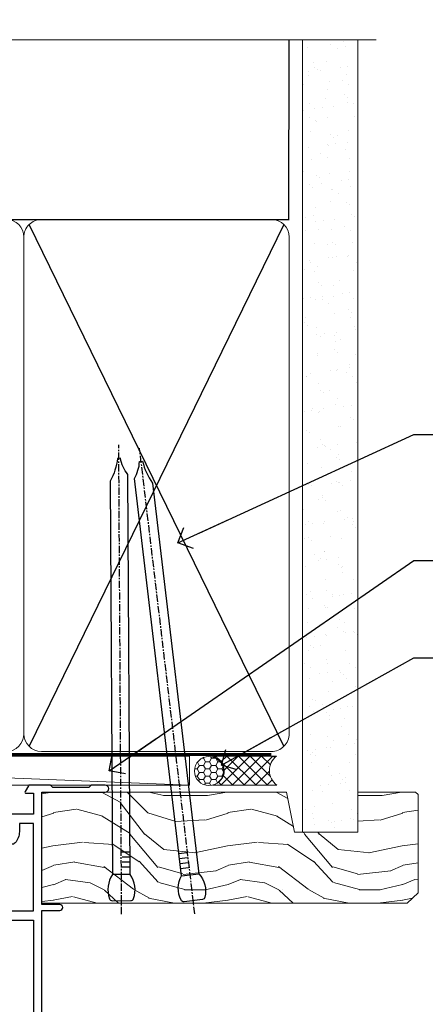
# Model space of a CAD drawing. Units: millimetres. Extents: x 1413 to 9766, y 813 to 2193.
# Drawn here: x 2935 to 3005, y 2024 to 2193 of the extents above; entities that cross this region are included whole.
import ezdxf
from ezdxf import colors
from ezdxf.entities.mleader import LeaderData, LeaderLine
from ezdxf.math import Vec2, Vec3

# ---------------------------------------------------------------- set-up
doc = ezdxf.new("R2010")
doc.units = ezdxf.units.MM
doc.linetypes.add('CENTER', pattern=[2, 1.25, -0.25, 0.25, -0.25])
doc.linetypes.add('Dashed', pattern=[564.4444465637206, 282.2222232818604, -282.2222232818602])
doc.layers.add('Aluminium Systems Ltd Joinery Detail', color=7, linetype='Continuous')
doc.layers.add('Aluminium Systems Ltd Notes', color=7, linetype='Continuous')
doc.styles.get("Standard").update_dxf_attribs({"font": 'arial.ttf'})

# ---------------------------------------------------------------- blocks, each defined once
blk = doc.blocks.new('_Open90')
at = {"color": 0, "linetype": 'ByBlock', "lineweight": -2}
for p, q in [((-0.5, 0.5), (0, 0)), ((0, 0), (-2.439666651745029, 0)), ((0, 0), (-0.5, -0.5))]:
    blk.add_line(p, q, dxfattribs=at)
blk = doc.blocks.new('U804-22061')
at = {"flags": 128}
for points in [[(52.50000063535216, 46.00000007930976), (52.50000063535216, 45.25000008530515, -0.9999999999999999), (51.50000064536388, 45.25000008530515), (51.50000064536388, 47.75000006280789, -0.9999999999999999), (52.50000063535216, 47.75000006280789), (52.50000063535216, 47.00000006880327), (54.00000062036369, 47.00000006880327), (54.00000062036369, 47.75000006280789, -0.2982166195698567), (54.30000060534947, 48.20825762249524), (54.30000060534902, 51.29174246113871, -0.2982166195656088), (54.00000062037824, 51.75000002081106), (54.00000062036369, 52.50000001481567), (52.50000063535216, 52.50000001481567), (52.50000063535216, 51.75000002081106, -0.9999999999999999), (51.50000064536388, 51.75000002081106), (51.50000064536388, 53.00000000931504, -0.414213562373095), (52.00000064035802, 53.50000000430919), (55.00000025979633, 53.50000000430919, -0.414213562373095), (55.50000025979633, 53.00000000430919), (55.50000025978178, 21.4999999956508), (58.5999993883316, 21.4999999956508, -0.9999999999999999), (58.5999993883316, 20.4999999956508), (55.49999938834033, 20.49999999563624), (55.49999938834033, 1.199999995647886), (66.39999938833452, 1.199999995647886, -0.9999999999999999), (66.39999938833452, -4.36375557910651e-09), (63.99999938834033, -4.349203663878143e-09), (63.5999993883316, 0.3999999956449756), (57.39999938833451, 0.3999999956449756), (56.99999938834033, -4.349203663878143e-09), (53.37734965753142, -4.349203663878143e-09, -0.2679491924158219), (53.20414457677006, 0.09999999564251993), (52.62679430758097, 1.099999995642065, -0.57735026917371), (52.79999938834325, 1.399999995659982), (54.0999993883316, 1.399999995644976), (54.0999993883316, 4.999999995650796), (43.39999938833451, 4.999999995650796), (43.39999938833451, 1.399999995659527), (44.69999938833742, 1.399999995644976, -0.5773502691909622), (44.8732044690997, 1.099999995627968), (44.29585419991152, 0.09999999564206519, -0.2679491923947552), (44.1226491191488, -4.349203663878143e-09), (42.49999938834033, -4.349203663878143e-09, -0.414213562373095), (41.99999938834033, 0.4999999956507963), (41.99999938834033, 4.999999995650796), (16.99999938831123, 4.999999995650796), (16.99999938831851, 0.4999999869996827, -0.414213562373095), (16.49999938831851, -1.300031726714224e-08), (14.87734965750959, -1.300031726714224e-08, -0.2679491924163834), (14.70414457671094, 0.1000000000731234), (14.12679430755914, 1.099999999985812, -0.5773502692133233), (14.29999938832142, 1.399999999988268), (15.59999938832433, 1.39999999997417), (15.59999938832433, 4.999999999979991), (4.899999388319962, 5.000000004309186), (4.899999388319962, 1.399999991337609), (6.199999388322873, 1.399999991337609, -0.5773502691727253), (6.373204469085145, 1.099999991320601), (5.79585419988242, 0.09999999132014636, -0.2679491924054853), (5.622649118055584, 1.2732925824821e-11), (2.777349657510136, -1.2732925824821e-11, -0.2679491924167187), (2.604144576763325, 0.09999999999354259), (2.0267943075606, 1.099999999993088, -0.5773502692019324), (2.199999388322873, 1.399999999996453), (3.499999388325783, 1.399999999981446), (3.499999388311231, 4.999999999987267), (2.300053234272205, 4.999999999987267, 0.359640972139028), (2.005443213362092, 4.756612150451929, -0.2638505493632784), (1.813439300008291, 4.531316729817718), (0.4026060000042762, 4.017815429820985, -0.08748900000064781), (0.3000000007155776, 3.999723229821029, -0.4142140000118029), (7.815970093361102e-14, 4.29972322814956, -0.0218199999957085), (0.001141599987100506, 4.325869929599321), (0.2080991999983652, 6.691406129817551, -0.1763270000054303), (0.2948256000878118, 6.877391429901309), (0.6585786000069547, 7.241144529822122, -0.1989119999981498), (0.8000000011021129, 7.299723229809388, -0.06554299999271226), (0.8517638053873142, 7.292908328382055, -0.2679490000101474), (0.9931851998477086, 7.151487030390854), (1.038484600010712, 6.982427129829375, 0.2679490000104156), (1.179906000958987, 6.841005729578228), (3.161850000005948, 6.309945429822619, 0.06554299999816235), (3.239495701509064, 6.299723229809388), (3.400000000009719, 6.29972322982394, 0.6885010989288565), (3.599999732072853, 6.823329942857526, -0.2134221664277593), (3.499999388311231, 7.046937047956817), (3.499999388325783, 10.99972322982103, 0.414213562373095), (3.199999388322873, 11.29972322982394), (2.97907420000373, 11.29972322983849, 0.1378520000114595), (2.822791299453534, 11.25580062948757), (1.30418855078468, 10.32900486081962, -0.585497765493316), (1.000000000000988, 10.4997231840407), (1.000000000001897, 12.02760668962037, -0.2614335027651676), (1.191622898434694, 12.36904333606253), (3.16470271440911, 13.57320414176093, 0.561225349310936), (3.164702727918744, 14.42679576426008), (1.191622898434694, 15.630956663912, -0.2614335027658413), (1.000000000000988, 15.97239331036599), (1.000000000000988, 17.50027681594838, -0.5854977655406357), (1.304188550785589, 17.67099513916992), (2.822791300002415, 16.74419937016683, 0.1378519999999291), (2.979074199916418, 16.70027677015105), (3.199999388322873, 16.70027677016515, 0.4142135623730937), (3.499999388311231, 17.00027677016806), (3.499999388324873, 20.95306295201772, -0.2134221664291729), (3.599999731523518, 21.17667005665362, 0.6885010989239446), (3.400000000009719, 21.70027677015059), (3.239495700008398, 21.70027677016515, 0.06554299999656456), (3.161849999740831, 21.69005457009553), (1.179906000006291, 21.15899427015574, 0.2679489999945823), (1.038484599882018, 21.01757286968223), (0.9931852000018679, 20.8485129701603, -0.2679490000100968), (0.8517637981704738, 20.70709166965889, -0.06554299999286524), (0.8000000006009813, 20.70027677015059, -0.1989119999986743), (0.6585785960679331, 20.75885547409234), (0.29482560001005, 21.12260857016554, -0.1763269999936249), (0.2080992000288333, 21.30859386980774), (0.0011416000052904, 23.67413007015602, -0.02181999999571106), (9.876544027065393e-13, 23.70027676987411, -0.4142140000115773), (0.2999999997838003, 24.0002767701535, -0.08748900000061594), (0.4026059984313051, 23.98218457072653), (1.813439300008746, 23.46868327015727, -0.2638505474122617), (2.005443212827309, 23.24338785233977, 0.3596409700675312), (2.300053233456389, 23.00000000432374), (22.5999997738323, 23.00000000432465, 0.414213562373095), (24.0999997738323, 24.50000000432465), (24.0999997738323, 34.40000000431883, 0.414213562373095), (22.5999997738323, 35.90000000431883), (14.28700422367736, 35.90000000431792, -0.1989123672116626), (13.0849226964211, 36.3979184755176), (10.01568387958067, 39.46715728839899, -0.4103715643883769), (9.999998454412967, 41.8554275230581), (9.999998454412967, 49.74999998699241), (9.199998429642697, 49.74999998699241, -0.414213562373095), (8.999998429645608, 49.9499999869895), (8.999998429645608, 53.00000000432374, -0.4142135623733609), (9.49999920118588, 53.50000000430919), (17.19999922544329, 53.50000000430919, -0.414213562373095), (17.69999922544329, 53.00000000430919), (17.69999922544329, 51.00000000430919, -0.414213562373095), (17.19999922544329, 50.50000000430919), (16.79999922544911, 50.50000000430919, -0.414213562373095), (16.29999922544911, 51.00000000430919), (16.29999922544911, 52.10000000430045), (11.19999845442461, 52.10000000431501), (11.19999845442506, 50.47111024208562, -0.1361061113104902), (11.3999984544217, 49.74999998699241), (11.3999984544217, 41.8554275230581, -0.1955008569375765), (11.00286542992452, 40.87856616534009, 0.410371564212259), (11.00563344615383, 40.45710671235111), (13.9627401541812, 37.50000000433829), (17.27573515978482, 37.50000000430919, 0.6681786389395921), (17.62928854937589, 38.35355339589523), (16.51568465399085, 39.46715728502159, -0.4142135625363055), (16.51568464790861, 41.8713203417301), (17.08076040988188, 42.43639610624996, -0.4142135630301056), (17.78786719185981, 42.43639610705031), (18.2121312602413, 42.01213203865518, -0.4142135623818854), (18.21213126024039, 41.58786796993991), (17.50563414426878, 40.88137085078233, 0.4142135623821979), (17.50563414426832, 40.45710678206888), (18.07487295958034, 39.88786796995737, 0.1989123673838621), (18.2870049939357, 39.800000004298), (19.29999922588566, 39.8000000043121, -0.414213562373095), (19.59999922588857, 39.50000000430919), (19.59999922588857, 38.36274170364959), (20.46274092519987, 37.50000000432374), (29.53725862247037, 37.50000000430919), (30.40000032179622, 38.36274170364959), (30.40000032178167, 39.50000000430919, -0.4142135623730965), (30.70000032179913, 39.8000000043121), (31.71299455374727, 39.80000000429754, 0.1989123673838619), (31.925126588104, 39.88786796995737), (32.49436540341602, 40.45710678206706, 0.4142135623818847), (32.49436540341329, 40.88137085078415), (31.78786828744349, 41.58786796993991, -0.4142135623818853), (31.78786828744258, 42.01213203865336), (32.21213235582498, 42.43639610705031, -0.4142135630301056), (32.91923913781746, 42.43639610624996), (33.48431489977664, 41.87132034173055, -0.4142135625363065), (33.48431489369349, 39.46715728502204), (32.37071099830799, 38.35355339589478, 0.6681786389393196), (32.72426438790088, 37.50000000430964), (36.03725862245582, 37.50000000430919), (39.60000034699723, 41.06274172893791), (39.60000034699723, 52.10000000430045), (33.70000032223569, 52.10000000430045), (33.70000032223569, 51.00000000430919, -0.414213562373095), (33.20000032223569, 50.50000000430919), (32.80000032224151, 50.50000000430919, -0.414213562373095), (32.30000032224151, 51.00000000430919), (32.30000032224151, 53.00000000430919, -0.414213562373095), (32.80000032224151, 53.50000000430919), (40.50000034700596, 53.50000000430919, -0.414213562373095), (41.00000034700596, 53.00000000430919), (41.0000003469905, 41.18700579759206, -0.1989123673806397), (40.50208187502093, 39.98492426956545), (36.91507608177252, 36.39791847630295, -0.1989123673816958), (35.71299455374636, 35.90000000431792), (27.39999977383794, 35.90000000433338, 0.414213562373095), (25.89999977383794, 34.40000000433338), (25.89999977383794, 24.70000000432174, 0.414213562373095), (27.39999977383794, 23.20000000432174), (54.1000002597876, 23.20000000432083), (54.1000002597876, 46.00000007930976)], [(13.14999938837552, 7.999999995608505, 0.1826758136755149), (12.42499938842904, 9.918169696097852, 1.000000000008054), (11.37499938839785, 8.992156737246901, -0.1826758136756196), (11.74999938838225, 7.999999995630304), (11.74999938838225, 6.499999995615639), (11.50864883515094, 6.499999995615639), (11.21418080291936, 6.850933330937096, -0.3639702342637932), (9.285817973838832, 6.850933330944571), (8.991349941613564, 6.499999995615639), (8.74999938838225, 6.499999995615639), (8.74999938838316, 7.999999995630205, -0.1826758136749899), (9.124999388353089, 8.992156737246916, 1.000000000015471), (8.074999388349866, 9.918169696098733, 0.1826758136790524), (7.349999388373519, 7.999999995615752), (7.349999388366243, 6.599999986955794), (4.899999388352782, 6.59999999562374), (4.899999388352782, 21.59999999565284), (54.09999938837897, 21.59999999564555), (54.09999938837169, 6.599999995630988), (51.64999938836733, 6.599999995638264), (51.64999938836733, 7.999999995632443, 0.1826758136755296), (50.92499938842105, 9.91816969612162, 1.000000000008054), (49.87499938838767, 8.992156737271202, -0.1826758136756196), (50.24999938837215, 7.999999995654406), (50.24999938837315, 6.499999995639726), (50.00864883514183, 6.499999995639726), (49.71418080290929, 6.850933330961041, -0.3639702342637932), (47.78581797382939, 6.850933330968317), (47.49134994160446, 6.499999995639726), (47.24999938837315, 6.499999995639726), (47.24999938837315, 7.999999995654278, -0.1826758136749899), (47.62499938834333, 8.992156737271259, 1.000000000015471), (46.57499938834142, 9.918169696122074, 0.1826758136790524), (45.84999938836541, 7.999999995639868), (45.84999938836442, 6.599999995660099), (13.14999938837643, 6.599999986955794)]]:
    blk.add_lwpolyline(points, format="xyb", close=True, dxfattribs=at)
blk = doc.blocks.new('U814-18CCB-U803-18CCB-U804')
blk.add_blockref('U804-22061', (132.500000611659, 21.50000003033232))
blk = doc.blocks.new('ThermAcolour Mainland Stacker Window Head')
at = {"layer": 'Aluminium Systems Ltd Joinery Detail', "extrusion": (0, 0, -1), "zscale": -1, "rotation": 180}
blk.add_blockref('U814-18CCB-U803-18CCB-U804', (154.0000000002656, 22.69999797413379), dxfattribs=at)
blk = doc.blocks.new('190mm Alt Head')
at = {"layer": 'Aluminium Systems Ltd Joinery Detail', "linetype": 'Continuous', "lineweight": 5}
h = blk.add_hatch(dxfattribs=at)
h.set_pattern_fill('AR-SAND', color=256, scale=2.498360637, style=0)
h.set_pattern_definition([(37.50000000000001, (-13118.97309484943, 2152.995789955374), (-0.1573801262934898, 4.813900658938456), [0, -3.797508168240001, 0, -4.2472130829, 0, -4.059836035125]), (7.499999999999991, (-13118.97309484943, 2152.995789955374), (4.42154045672044, 7.050738641234418), [0, -2.048655722339996, 0, -3.422754072689997, 0, -1.311639334424998]), (327.5, (-13122.04607843294, 2152.995789955374), (7.780249445433832, 0.01413835659942717), [0, -1.2491803185, 0, -4.4970491466, 0, -5.871147496950001]), (317.5, (-13122.04607843294, 2152.995789955374), (7.510388378701882, 2.192750083488466), [0, -0.62459015925, 0, -2.948065551660001, 0, -3.372786859950001])])
h.paths.add_polyline_path([(223.8026924994529, -48.94340848264983), (214.3027031167958, -48.7484315763395), (214.3027031167958, -52.91236597133684), (223.8026924994529, -52.91236597133684)])
h.paths.add_polyline_path([(223.8026924994529, -55.33600573839431), (223.8026924994529, -52.91236597133684), (214.3027031167958, -52.91236597133684), (214.3027031167958, -55.33600573839431)])
h.paths.add_polyline_path([(214.3027031167958, 80.76258366774027), (223.8026924994529, 80.76258366774027), (223.8026924994529, -48.7484315763395), (214.3027031167958, -48.7484315763395)])
at = {"layer": 'Aluminium Systems Ltd Joinery Detail'}
for p, q in [((211.9786672896462, 49.89044525923964, -3.999621543138005), (212.0024904309845, 80.76258366774027, -4.000000000000015)), ((23.09818289220721, 49.89044525923919, -1.000000000000014), (212.0024904309845, 49.89044525923919, -4.000000000000028)), ((211.1125207016094, -40.58427195544937, -4.000000000000028), (167.3146534236184, 49.00047552986462, -1.000000000000014)), ((211.1125207016086, 49.00047552986462, -4.000000000000028), (167.3146534236176, -40.58427195544937, -1.000000000000014))]:
    blk.add_line(p, q, dxfattribs=at)
at = {"layer": 'Aluminium Systems Ltd Joinery Detail', "linetype": 'Continuous', "lineweight": 5, "ltscale": 0.12, "elevation": -1}
blk.add_lwpolyline([(226.9292547275536, 80.76258366773709), (92.9958004374457, 80.76258366773709), (92.0920900289602, 84.1964873867737), (90.82549676559208, 76.77846247901198), (89.78813357108083, 80.76258366773709), (-43.34240270648584, 80.76258366773709)], dxfattribs=at)
at = {"layer": 'Aluminium Systems Ltd Joinery Detail', "lineweight": 5}
blk.add_lwpolyline([(214.3027031167958, 80.76258366774027), (214.3027031167958, -55.33600573839431), (223.8026924994529, -55.33600573839431), (223.8026924994529, 80.76258366774027)], dxfattribs=at)
at = {"layer": 'Aluminium Systems Ltd Joinery Detail', "linetype": 'Dashed', "lineweight": 5, "ltscale": 0.01, "const_width": 0.25, "elevation": 0.25}
blk.add_lwpolyline([(22.96667404155913, 77.03546741409446), (22.96667404155914, -38.77581562572732, 0.4197015829672551), (26.13672961234494, -41.94097371937551), (208.8112270335793, -41.94097371937551, 0.007526381740533913), (208.9194530264592, -41.94149717498021, 0.007526381740533913)], format="xyb", dxfattribs=at)
at = {"layer": 'Aluminium Systems Ltd Joinery Detail', "lineweight": 5, "elevation": -1.000000000000014}
for points in [[(166.4246836942424, 44.74360590997776), (166.4246836942424, 46.85189853910151, 0.4142135623730958), (163.3861369741066, 49.89044525923919), (119.4632304143783, 49.89044525923919, 0.4142135623730718), (116.4246836942424, 46.85189853910151), (116.4246836942425, -38.43569496468808, 0.4142135623730941), (119.4632304143784, -41.47424168482576), (163.3861369741066, -41.47424168482576, 0.4142135623730958), (166.4246836942425, -38.43569496468808), (166.4246836942424, 44.74360590997776)], [(212.0024904309845, 44.95189124998024), (212.0024904309845, 46.85189853910515, 0.4142135623730958), (208.9639437108486, 49.89044525923919), (169.4632304143783, 49.89044525923919, 0.4142135623730941), (166.4246836942424, 46.85189853910515), (166.4246836942424, 46.85189853910515)], [(212.0024904309845, 44.95189124998024), (212.0024904309846, -38.43569496468808, -0.4142135623730958), (208.9639437108487, -41.47424168482576), (169.4632304143784, -41.47424168482576, -0.4142135623730941), (166.4246836942425, -38.43569496468808), (166.4246836942424, 46.64361319910267)]]:
    blk.add_lwpolyline(points, format="xyb", dxfattribs=at)
at = {"layer": 'Aluminium Systems Ltd Joinery Detail', "linetype": 'CENTER', "lineweight": 5, "ltscale": 3, "const_width": 0.5, "elevation": -0.5000000000000142}
blk.add_lwpolyline([(22.58717783597194, 42.7601635514543), (22.58717783597194, -38.43569496468945, 0.4276872428089949), (26.13672961234489, -41.98767398377413), (208.9194530264592, -41.98767398377504)], format="xyb", dxfattribs=at)
blk = doc.blocks.new('Nail 75 JH')
at = {"linetype": 'CENTER'}
blk.add_line((0, 2.300118051928621), (0, -78.25849807356508), dxfattribs=at)
for p, q in [((1.5, -4.488319011024487), (-1.5, -4.488319011024458)), ((1.499999999999886, -5.730112436134704), (0.1255879953777708, -5.730112436134732)), ((1.499999999999886, -6.600592455787137), (0.1255879953777708, -6.600592455787137)), ((1.499999999999886, -7.471072475439541), (0.1255879953777708, -7.471072475439541)), ((1.499999999999886, -8.341552495091946), (0.1255879953778276, -8.341552495091946))]:
    blk.add_line(p, q)
blk.add_lwpolyline([(-1.5, -4.488319011024458, -0.2475267649991796), (-2.057234792368547, -0.3562033463117587, -0.331135080274166), (-1.578358480166685, 0), (1.578358480166685, 0, -0.331135080274166), (2.057234792368547, -0.3562033463117587, -0.2475267649991796), (1.499999999999886, -4.488319011024487), (1.5, -73.20877276569331, 0.1245641564323093), (0.2845258915276077, -75.96790802185205), (-0.2515467734666004, -75.96790802185205, 0.1012549879648114), (-1.5, -72.05351818931658)], format="xyb", close=True)
blk = doc.blocks.new('Plywood Sheet CC ThermaColour Liner 45mm Stacker')
at = {"layer": 'Aluminium Systems Ltd Joinery Detail', "lineweight": 5}
h = blk.add_hatch(dxfattribs=at)
h.set_pattern_fill('HONEY', color=256, scale=0.2211125000000359, angle=360, style=0)
h.set_pattern_definition([(0, (-417.2277933018217, -268.1450020276498), (1.053048281250171, 0.6079775633750983), [0.7020321875001139, -1.404064375000228]), (120, (-417.2277933018217, -268.1450020276498), (-1.053048155438884, 0.6079777812866397), [0.7020321875001015, -1.404064375000203]), (59.99999999999994, (-417.2277933018217, -268.1450020276498), (1.258112869470804e-07, 1.215955344661738), [-1.404064375000228, 0.7020321875001139])])
edge = h.paths.add_edge_path()
edge.add_arc((103.1021595867592, 2.806599369365358), 2.5, 180.0000000000001, 360.00000000000006, ccw=False)
edge.add_arc((103.1021595867592, 2.806599369365358), 2.5, 0, 180.0000000000001, ccw=False)
h = blk.add_hatch(dxfattribs=at)
h.set_pattern_fill('NET', color=256, scale=0.4422249999999999, angle=225, style=0)
h.set_pattern_definition([(315, (-1784.687044755074, 4373.617996065208), (-0.9928234407849511, -0.9928234407849515), []), (225, (-1784.687044755074, 4373.617996065208), (-0.9928234407849515, 0.9928234407849511), [])])
edge = h.paths.add_edge_path()
edge.add_line((114.7019635676847, 5.369905932224356), (103.959026747908, 5.376460391131332))
edge.add_arc((103.1226282210223, 2.911598433247491), 2.602903564714436, 283.05461229937526, 431.25644836746125, ccw=False)
edge.add_line((103.710571263277, 0.3759663727414591), (114.7465791324653, 0.3759663727414591))
edge.add_arc((116.6507252603283, 2.890146979367273), 3.153866927914105, 128.1626499734255, 232.8610770962096, ccw=False)
h = blk.add_hatch(dxfattribs=at)
h.set_pattern_fill('WOOD-3', color=256, scale=97.5, angle=30, style=0, pattern_type=2)
h.set_pattern_definition([(4.763599999999833, (540.9922889565919, -7171.962080684061), (-330.0000283895876, -29.9997459798375), [3.612479999999951, -357.6353699999959]), (348.6901, (544.5922889565913, -7171.66208068406), (120.0000225669286, -29.9999289648483), [4.58912999999999, -148.3814699999997]), (314.9999999999999, (549.0922889565913, -7172.562080684058), (-3.306523113702664e-14, -30.00000928346856), [3.39411, -39.03228]), (313.1523999999999, (551.4922889565919, -7174.962080684061), (420.0000850164654, -449.9999261252569), [6.579509999999999, -651.37185]), (347.0054000000001, (555.9922889565919, -7179.762080684062), (-270.0000230324819, 59.99992732735074), [4.002509999999999, -396.2474099999998]), (360, (559.8922889565924, -7180.66208068406), (29.99999999999997, -30.00000000000003), [7.5, -22.5]), (9.462299999999765, (567.3922889565924, -7180.66208068406), (-150.0000232108592, -29.99994417607295), [3.649649999999993, -178.8332099999998]), (5.710599999999713, (540.9922889565919, -7180.062080684058), (-269.9999827048756, -30.00003943998845), [3.014969999999958, -298.4813099999965]), (360, (543.9922889565919, -7179.762080684062), (29.99999999999997, -30.00000000000003), [4.5, -25.5]), (331.6992, (548.4922889565919, -7179.762080684062), (329.9998535928922, -180.0002662262795), [4.429439999999992, -438.5152499999991]), (307.8749999999999, (552.3922889565924, -7181.862080684059), (-120.0000559467582, 149.9999729816166), [6.841049999999986, -335.2115699999996]), (320.7106, (556.5922889565913, -7187.262080684062), (180.0000191874755, -149.9999889572949), [4.263809999999983, -422.1163199999984]), (353.6597999999999, (559.8922889565924, -7189.962080684061), (239.9999820781927, -30.00004736879107), [5.43324, -266.22831]), (11.88869999999988, (565.2922889565903, -7190.562080684058), (-419.9999190314803, -90.00031605746501), [5.82494999999993, -576.669689999991]), (6.709799999999706, (540.9922889565919, -7189.362080684059), (270.0000299325391, 29.99981643732056), [5.135159999999985, -508.382099999999]), (356.6335, (546.0922889565913, -7188.762080684062), (479.999979659061, -30.00032890063538), [5.10881999999993, -505.7727899999929]), (326.3098999999999, (551.1922889565908, -7189.062080684058), (-59.99998673313475, 30.00004003521583), [5.408339999999997, -102.75822]), (312.5103999999999, (555.6922889565908, -7192.062080684058), (299.9997215504041, -330.0002602161362), [4.883640000000001, -483.48096]), (345.0686, (558.9922889565919, -7195.66208068406), (330.0000160477658, -89.99990861934462), [4.657259999999932, -461.0679899999934]), (360, (563.4922889565919, -7196.862080684059), (29.99999999999997, -30.00000000000003), [3.6, -26.4]), (12.99459999999981, (567.0922889565913, -7196.862080684059), (270.0000230324819, 59.99992732735004), [4.002509999999988, -396.2474099999986]), (360, (550.2922889565903, -7166.862080684059), (29.99999999999997, -30.00000000000003), [0, -30]), (136.8475999999999, (554.4922889565919, -7171.362080684059), (449.9999261252561, -420.0000850164664), [6.579509999999987, -651.3718499999991]), (153.4348999999999, (549.6922889565908, -7196.862080684059), (-29.99997473822719, 30.00003928189145), [2.683289999999968, -64.398749999999]), (171.8698999999998, (547.2922889565903, -7195.66208068406), (-179.9999932938336, 29.99998067446644), [4.242629999999988, -207.8893799999995]), (203.1985999999998, (543.0922889565913, -7195.062080684058), (-149.9999919200123, -60.00003975794547), [2.284739999999972, -226.1884499999972]), (333.4349, (554.4922889565919, -7171.362080684059), (29.9999747382272, -30.00003928189145), [3.354089999999999, -63.72794999999999]), (353.2901999999999, (557.4922889565919, -7172.862080684059), (-270.0000299325392, 29.99981643732125), [5.135160000000001, -508.3821000000002]), (10.12469999999981, (562.5922889565913, -7173.462080684061), (509.9999636894718, 90.00025765850859), [8.532869999999988, -844.7548799999987]), (10.30479999999971, (540.9922889565919, -7168.66208068406), (180.0000288254371, 29.99984626607953), [3.354089999999962, -332.0560799999968]), (344.4759, (544.2922889565903, -7168.062080684058), (-330.0000307388759, 89.99993332816857), [5.604449999999995, -554.8417799999994]), (317.1211, (549.6922889565908, -7169.562080684058), (-390.0000237882238, 359.9999925974296), [5.731499999999943, -567.4176899999927]), (325.3047999999999, (553.8922889565924, -7173.462080684061), (299.9998277696255, -210.000258287834), [4.743419999999994, -469.5982199999992]), (350.5377, (557.7922889565903, -7176.16208068406), (150.0000232108592, -29.99994417607323), [5.474489999999991, -177.0083999999997]), (6.581899999999838, (563.1922889565908, -7177.062080684058), (-510.0000431378999, -59.99960101098861), [7.851749999999982, -777.3233999999977]), (8.130099999999889, (540.9922889565919, -7176.16208068406), (-179.9999932938336, -29.99998067446629), [4.242629999999985, -207.8893799999994]), (348.6901, (545.1922889565908, -7175.562080684058), (120.0000225669286, -29.9999289648483), [4.58912999999999, -148.3814699999997]), (317.4895999999999, (549.6922889565908, -7176.462080684061), (-330.0002602161357, 299.9997215504046), [4.88364, -483.4809599999999]), (314.9999999999999, (553.2922889565903, -7179.762080684062), (-3.306523113702664e-14, -30.00000928346856), [5.51544, -36.91098]), (342.646, (557.1922889565908, -7183.66208068406), (-390.0000605729049, 119.999835067774), [5.028929999999926, -497.8627199999928]), (3.366499999999665, (561.9922889565919, -7185.16208068406), (-479.999979659061, -30.00032890063396), [5.108819999999979, -505.7727899999982]), (17.10269999999988, (567.0922889565913, -7184.862080684059), (300.0000519287099, 89.99986480290859), [4.080449999999997, -403.9636799999997]), (8.746199999999785, (540.9922889565919, -7183.66208068406), (209.9999800906905, 30.00012591172568), [3.945869999999954, -390.6425099999941]), (345.0686, (544.8922889565924, -7183.062080684058), (330.0000160477658, -89.99990861934462), [4.657259999999932, -461.0679899999934]), (327.9946, (549.3922889565924, -7184.262080684062), (-149.9999683436264, 90.000033161331), [5.66039999999999, -277.3590599999995]), (310.1009, (554.1922889565908, -7187.262080684062), (-329.9999417935546, 390.0000578863894), [7.451849999999999, -737.7326999999999]), (344.0546, (558.9922889565919, -7192.962080684061), (-120.0000037995646, 29.99999667889151), [4.368060000000001, -214.03524]), (6.008999999999799, (563.1922889565908, -7194.16208068406), (299.9999925271812, 29.99997952445504), [5.731499999999953, -567.4176899999941]), (23.19859999999977, (568.8922889565924, -7193.562080684058), (149.9999919200123, 60.00003975794549), [2.284739999999997, -226.1884499999996]), (9.462299999999765, (540.9922889565919, -7192.66208068406), (-150.0000232108592, -29.99994417607295), [3.649649999999993, -178.8332099999998]), (349.9919999999998, (544.5922889565913, -7192.062080684058), (329.9999866372434, -60.00010416469986), [5.17880999999997, -512.7014999999963]), (322.5946, (549.6922889565908, -7192.962080684061), (389.9997739494009, -300.000298578452), [6.42026999999999, -635.6077499999994]), (330.9453999999999, (554.7922889565903, -7166.862080684059), (210.0000115370904, -120.0000008159787), [3.08868, -305.78022]), (349.2156999999999, (557.4922889565919, -7168.362080684059), (-479.999985110828, 90.00001649037998), [6.413279999999981, -634.9134899999981]), (7.124999999999709, (563.7922889565903, -7169.562080684058), (-210.0000113953586, -29.99994845681877), [7.256039999999998, -234.6117])])
h.paths.add_polyline_path([(139.0531293172967, -18.13810278043093), (137.173791346459, -19.90509039078279), (74.37300703282403, -19.90509039078279), (74.37300592727956, -0.8238572797436063), (116.4341301954537, -0.8238572797436063), (117.7974882149142, -7.678328494208472), (128.6784130946894, -7.697168801616499), (128.6784130946894, -0.8238572797436063), (138.6157878475196, -0.8238572797436063), (139.0531293172949, -1.240250719243704)])
blk.add_line((-24.18399660234218, 5.376460391131332), (99.7474104272128, 0.3759663727414591), dxfattribs=at)
for points in [[(-24.18399660234218, 5.376460391131332), (99.74741042720461, 5.376460391131332), (99.7474104272128, 0.3759663727414591), (-24.18399660234672, 0.3759663727414591)], [(138.6157878475192, -0.8238572797436063), (128.6784130946894, -0.8238572797436063), (128.6784130946894, -7.697168801616499), (117.8012355622136, -7.697168801616499), (116.4341301954537, -0.8238572797436063), (74.37300592727956, -0.8238572797436063), (74.37300703282403, -19.90509039078279), (137.173791346459, -19.90509039078279), (139.0531293172967, -18.13810278043093), (139.0531293172949, -1.240250719243704)]]:
    blk.add_lwpolyline(points, close=True, dxfattribs=at)
blk.add_lwpolyline([(103.6852206438302, 5.381604625246837), (114.7019635676847, 5.369905932224356, 0.4915106188759529), (114.7465791324653, 0.3759663727414591), (103.710571263277, 0.3759663727414591, 0.8101017670941715)], format="xyb", close=True, dxfattribs=at)
at = {"layer": 'Aluminium Systems Ltd Joinery Detail', "lineweight": 5, "ltscale": 0.12}
blk.add_circle((103.1021595867592, 2.806599369365358), 2.5, dxfattribs=at)
at = {"layer": 'Aluminium Systems Ltd Joinery Detail', "xscale": -1, "rotation": 180.3473966407072}
blk.add_blockref('Nail 75 JH', (88.0832480394406, -19.46342673612344), dxfattribs=at)
at = {"layer": 'Aluminium Systems Ltd Joinery Detail', "rotation": 186.7683232742154}
blk.add_blockref('Nail 75 JH', (100.4044574432351, -19.46342673612344), dxfattribs=at)
blk = doc.blocks.new('Liner Head Text ThermaColour')
at = {"layer": 'Aluminium Systems Ltd Notes', "color": 3, "lineweight": 5, "ltscale": 0.12}
ml = blk.add_multileader_mtext('Standard', dxfattribs=at)
ml.set_content('FIXINGS 150 FROM CORNERS AND 450 CENTRES', color=3)
ml.set_leader_properties(color=8)
ml.set_arrow_properties(name='OPEN90')
ml.build(insert=Vec2(0, 0))
ml.multileader.update_dxf_attribs({"text_left_attachment_type": 2, "text_right_attachment_type": 2})
ctx = ml.context
ctx.base_point, ctx.plane_origin = Vec3(14.19518965898476, 72.99658405795572, -1.000000000000014), Vec3(-210.3718602345575, -58.0415211225004, -1.000000000000014)
ctx.left_attachment, ctx.right_attachment = 2, 2
notes = []
notes.append((ctx, [(0, (1, 1, 0), (9.730354156774865, 72.99658405795572, -1.000000000000014), (1, 0), 4.464835502209894, [(0, [(-30.7742712718582, 54.38472543850003, -1.000000000000014)], 0, [])])]))
ctx.mtext.insert, ctx.mtext.width, ctx.mtext.line_spacing_style, ctx.mtext.flow_direction = Vec3(16.19518965898487, 82.3299173912892, -1.000000000000014), 55.16606061165112, 2, 5
ml = blk.add_multileader_mtext('Standard', dxfattribs=at)
ml.set_content('TEMPORARY FLAT PACKERS REMOVED FROM HEAD AFTER FIXING', color=3)
ml.set_leader_properties(color=8)
ml.set_arrow_properties(name='OPEN90')
ml.build(insert=Vec2(0, 0))
ml.multileader.update_dxf_attribs({"text_left_attachment_type": 2, "text_right_attachment_type": 2})
ctx = ml.context
ctx.base_point, ctx.plane_origin = Vec3(14.19518965898476, 51.35635006022221, -1.000000000000014), Vec3(-133.2863188025362, 168.9020168785873, -1.000000000000014)
ctx.left_attachment, ctx.right_attachment = 2, 2
notes.append((ctx, [(0, (1, 1, 0), (9.730354156774865, 51.35635006022221, -1.000000000000014), (1, 0), 4.464835502209894, [(0, [(-42.57162787507013, 15.21955316024923, -1.000000000000014)], 0, [])])]))
ctx.mtext.insert, ctx.mtext.width, ctx.mtext.defined_height, ctx.mtext.line_spacing_style, ctx.mtext.flow_direction = Vec3(16.19518965898476, 60.68968339355554, -1.000000000000014), 101.6537517503709, 9.448686068864237, 2, 5
ml = blk.add_multileader_mtext('Standard', dxfattribs=at)
ml.set_content('WATER RESISTANT\\PAIRSEAL ON PEF ROD', color=3)
ml.set_leader_properties(color=8)
ml.set_arrow_properties(name='OPEN90')
ml.build(insert=Vec2(0, 0))
ml.multileader.update_dxf_attribs({"text_left_attachment_type": 2, "text_right_attachment_type": 2})
ctx = ml.context
ctx.base_point, ctx.plane_origin = Vec3(14.19518965898476, 34.64665442085879, -1.000000000000014), Vec3(-144.9782377858878, 3.254790904285983, -1.000000000000014)
ctx.left_attachment, ctx.right_attachment = 2, 2
notes.append((ctx, [(0, (1, 1, 0), (9.730354156774865, 34.64665442085879, -1.000000000000014), (1, 0), 4.464835502209894, [(0, [(-23.3218422455252, 16.19505848051904, -1.000000000000014)], 0, [])])]))
ctx.mtext.insert, ctx.mtext.width, ctx.mtext.line_spacing_style, ctx.mtext.flow_direction = Vec3(16.19518965898465, 40.64665442085879, -1.000000000000014), 79.86544210516695, 2, 5
for ctx, leaders in notes:
    for number, flags, end, landing, length, lines in leaders:
        leader = LeaderData()
        leader.index, (leader.has_last_leader_line, leader.has_dogleg_vector, leader.attachment_direction) = number, flags
        leader.last_leader_point, leader.dogleg_vector, leader.dogleg_length = Vec3(end), Vec3(landing), length
        for number, points, colour, breaks in lines:
            line = LeaderLine()
            line.index, line.vertices, line.color, line.breaks = number, Vec3.list(points), colors.encode_raw_color(colour), breaks
            leader.lines.append(line)
        ctx.leaders.append(leader)

msp = doc.modelspace()

# ---------------------------------------------------------------- block references
at = {"layer": 'Aluminium Systems Ltd Joinery Detail'}
for name, p in [('190mm Alt Head', (2769.643230730434, 2108.53823426316, 1.000000000000028)), ('Plywood Sheet CC ThermaColour Liner 45mm Stacker', (2864.767510135197, 2060.899397326382, 1.000000000000028)), ('ThermAcolour Mainland Stacker Window Head', (2905.14051483569, 2060.075275679375, 3.000000000000056))]:
    msp.add_blockref(name, p, dxfattribs=at)
at = {"layer": 'Aluminium Systems Ltd Joinery Detail', "linetype": 'Dashed'}
msp.add_blockref('Liner Head Text ThermaColour', (2993.32031539823, 2048.498815910258, 1.000000000000014), dxfattribs=at)

doc.saveas('drawing.dxf')
